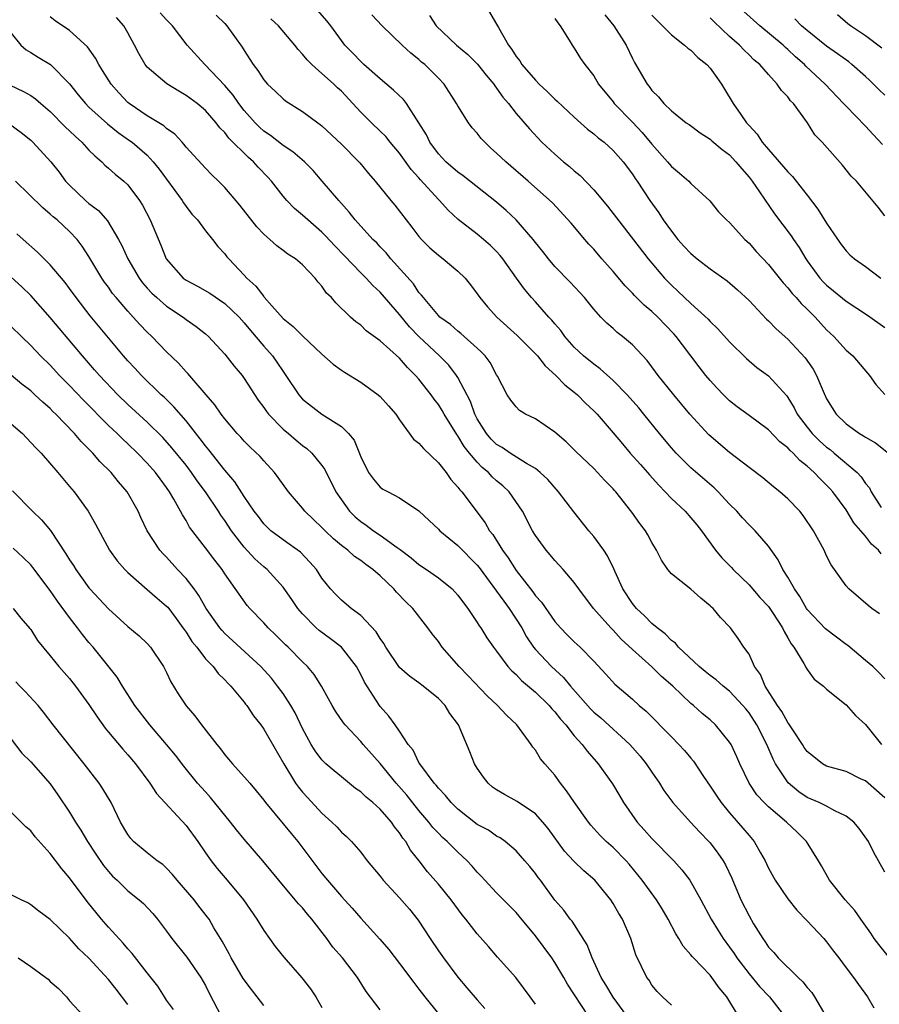
# Model space of a CAD drawing. Units: inches. Extents: x 2622000 to 2625000, y 1509000 to 1512000.
# Drawn here: x 2622462 to 2622550, y 1509222 to 1509324 of the extents above; entities that cross this region are included whole.
import ezdxf

# ---------------------------------------------------------------- set-up
doc = ezdxf.new("R2010")
doc.units = ezdxf.units.IN
doc.header["$MEASUREMENT"] = 0
doc.layers.add('LD26221509_2ft', color=103, linetype='Continuous')

msp = doc.modelspace()

# ---------------------------------------------------------------- linework, layer by layer
at = {"layer": 'LD26221509_2ft'}
for points, elevation in [([(2622551, 1509243.48), (2622549, 1509245.24), (2622548.57, 1509245.43), (2622547, 1509246.19), (2622545, 1509246.75), (2622544.56, 1509247), (2622543, 1509248.26), (2622542.69, 1509248.69), (2622542.5, 1509249), (2622541.52, 1509250.48), (2622541.12, 1509251.12), (2622541, 1509251.25), (2622540.38, 1509252.38), (2622539.94, 1509253), (2622538.66, 1509255), (2622538.18, 1509256.18), (2622537.58, 1509257), (2622537, 1509258.27), (2622536.48, 1509259), (2622535.9, 1509259.9), (2622535.1, 1509261), (2622534.05, 1509262.05), (2622533.3, 1509263), (2622533.13, 1509263.13), (2622533, 1509263.28), (2622532.04, 1509264.04), (2622531, 1509264.97), (2622529, 1509266.57), (2622528.63, 1509267), (2622527.97, 1509267.97), (2622527.48, 1509269), (2622527, 1509269.79), (2622526.59, 1509270.59), (2622526.34, 1509271), (2622525.74, 1509271.74), (2622524.92, 1509272.92), (2622523.27, 1509275), (2622523.13, 1509275.13), (2622523, 1509275.3), (2622522.16, 1509276.16), (2622521.39, 1509277), (2622521, 1509277.39), (2622519.16, 1509279.16), (2622518.16, 1509280.16), (2622517, 1509281.16), (2622515, 1509282.53), (2622513.99, 1509283), (2622513.37, 1509283.37), (2622513, 1509283.74), (2622512.46, 1509284.46), (2622512.1, 1509285), (2622511.09, 1509286.91), (2622511, 1509287.06), (2622510.32, 1509288.32), (2622509.81, 1509289), (2622509.42, 1509289.42), (2622509, 1509289.81), (2622507.66, 1509291), (2622507.31, 1509291.31), (2622507, 1509291.54), (2622506.24, 1509292.24), (2622505.15, 1509293), (2622505, 1509293.15), (2622503.45, 1509295), (2622503.26, 1509295.26), (2622503, 1509295.52), (2622502.42, 1509296.42), (2622500.09, 1509299), (2622499.61, 1509299.61), (2622499, 1509300.24), (2622498.64, 1509300.64), (2622498.26, 1509301), (2622496.44, 1509303), (2622495.81, 1509303.81), (2622494.73, 1509305), (2622493.04, 1509307), (2622492.09, 1509308.09), (2622491.19, 1509309), (2622490.02, 1509310.02), (2622489, 1509310.68), (2622487.69, 1509311.69), (2622487, 1509312.16), (2622486.56, 1509312.56), (2622486.13, 1509313), (2622485, 1509314.28), (2622484.44, 1509315), (2622483.85, 1509315.85), (2622483, 1509316.84), (2622480.95, 1509319), (2622479.1, 1509321), (2622477.61, 1509323), (2622477, 1509323.6), (2622476.32, 1509324.32)], 9110), ([(2622482.1, 1509324.1), (2622483, 1509323.23), (2622483.22, 1509323), (2622484.8, 1509320.8), (2622485, 1509320.45), (2622485.92, 1509319), (2622486.39, 1509318.39), (2622487, 1509317.43), (2622487.38, 1509317), (2622488.23, 1509316.23), (2622489, 1509315.47), (2622489.26, 1509315.26), (2622491, 1509314.18), (2622492.57, 1509313), (2622492.83, 1509312.83), (2622493, 1509312.7), (2622495, 1509310.81), (2622496.81, 1509309), (2622496.9, 1509308.9), (2622497.8, 1509307.8), (2622498.48, 1509307), (2622500.09, 1509305), (2622500.51, 1509304.51), (2622502.27, 1509302.27), (2622503, 1509301.31), (2622503.27, 1509301), (2622504.13, 1509300.13), (2622505, 1509299.36), (2622505.48, 1509299), (2622507, 1509297.73), (2622507.75, 1509297), (2622508.31, 1509296.31), (2622509, 1509295.41), (2622509.28, 1509295), (2622510.06, 1509294.06), (2622511.02, 1509293), (2622513.12, 1509291.12), (2622515, 1509289.23), (2622515.21, 1509289), (2622515.99, 1509287.99), (2622517.09, 1509287), (2622518.02, 1509286.02), (2622519, 1509285.27), (2622519.32, 1509285), (2622520.15, 1509284.15), (2622521, 1509283.36), (2622521.34, 1509283), (2622523, 1509281.08), (2622523.95, 1509279.95), (2622524.77, 1509279), (2622525.83, 1509277.83), (2622526.55, 1509277), (2622526.75, 1509276.75), (2622527.7, 1509275.7), (2622529, 1509274.32), (2622530.41, 1509273), (2622531, 1509272.34), (2622531.62, 1509271.62), (2622532.09, 1509271), (2622533.55, 1509269), (2622534.21, 1509268.21), (2622535.2, 1509267.2), (2622535.37, 1509267), (2622537, 1509265.41), (2622538.13, 1509264.13), (2622539, 1509263.19), (2622539.43, 1509262.57), (2622540.46, 1509261), (2622540.61, 1509260.61), (2622541, 1509259.98), (2622541.34, 1509259.34), (2622541.63, 1509259), (2622542.66, 1509257.34), (2622542.89, 1509256.89), (2622543, 1509256.71), (2622543.72, 1509255.72), (2622544.68, 1509255), (2622545, 1509254.69), (2622547, 1509253.06), (2622547.96, 1509251.96), (2622549, 1509251.04), (2622550.65, 1509249)], 9112), ([(2622550.45, 1509262.45), (2622549.67, 1509263), (2622549.29, 1509263.29), (2622547.28, 1509265), (2622547, 1509265.31), (2622545.48, 1509267.48), (2622545, 1509268.42), (2622544.73, 1509269), (2622543.65, 1509271), (2622542.58, 1509272.58), (2622542.23, 1509273), (2622541, 1509274.3), (2622540.19, 1509275), (2622539.52, 1509275.52), (2622538.43, 1509276.43), (2622537, 1509277.5), (2622535, 1509279.06), (2622532.87, 1509280.87), (2622530.92, 1509283), (2622529.27, 1509285), (2622527.65, 1509287), (2622527, 1509287.89), (2622526.52, 1509288.52), (2622525, 1509290.14), (2622523.98, 1509291), (2622523.42, 1509291.42), (2622523, 1509291.81), (2622522.36, 1509292.36), (2622521.75, 1509293), (2622521, 1509293.83), (2622520.06, 1509295), (2622518.59, 1509296.59), (2622517, 1509298.22), (2622516.35, 1509299), (2622515.76, 1509299.76), (2622515, 1509300.67), (2622514.75, 1509301), (2622513.01, 1509303.01), (2622511.98, 1509303.98), (2622511, 1509304.84), (2622507.55, 1509307.55), (2622507, 1509307.92), (2622505.77, 1509309), (2622505, 1509309.81), (2622504.12, 1509311), (2622503.76, 1509311.76), (2622503, 1509313), (2622501.7, 1509315), (2622501.4, 1509315.4), (2622500.38, 1509316.38), (2622499, 1509317.53), (2622497.33, 1509319), (2622497, 1509319.31), (2622496.18, 1509320.18), (2622495.36, 1509321), (2622495, 1509321.47), (2622493.93, 1509323), (2622493.52, 1509323.52), (2622492.58, 1509324.58)], 9116), ([(2622550.61, 1509268.61), (2622550.33, 1509269), (2622549.63, 1509269.63), (2622549, 1509270.43), (2622548.53, 1509271), (2622547.81, 1509271.81), (2622547, 1509273.14), (2622545.64, 1509275), (2622545.34, 1509275.34), (2622545, 1509275.7), (2622544.32, 1509276.33), (2622543.73, 1509277), (2622543, 1509277.66), (2622542.24, 1509278.24), (2622541.54, 1509279), (2622541.25, 1509279.25), (2622541, 1509279.54), (2622540.16, 1509280.16), (2622539, 1509281.39), (2622537, 1509282.88), (2622535.77, 1509283.77), (2622535, 1509284.38), (2622534.37, 1509285), (2622533.7, 1509285.7), (2622533, 1509286.46), (2622532.56, 1509287), (2622531.87, 1509287.87), (2622530.14, 1509290.14), (2622529.5, 1509291), (2622529.27, 1509291.27), (2622527.61, 1509293), (2622527, 1509293.57), (2622526.21, 1509294.21), (2622525.22, 1509295.22), (2622525, 1509295.47), (2622524.23, 1509296.23), (2622523, 1509297.71), (2622521.83, 1509299), (2622521, 1509299.98), (2622520.5, 1509300.5), (2622520.07, 1509301), (2622518.68, 1509302.68), (2622516.77, 1509304.77), (2622514.26, 1509307), (2622511.94, 1509309), (2622511, 1509309.89), (2622510.41, 1509310.41), (2622509.77, 1509311), (2622509.4, 1509311.4), (2622509, 1509311.93), (2622508.49, 1509312.49), (2622508.1, 1509313), (2622507, 1509314.77), (2622506.88, 1509315), (2622505.6, 1509317), (2622505, 1509317.62), (2622503.59, 1509319), (2622503.26, 1509319.26), (2622503, 1509319.51), (2622502.17, 1509320.17), (2622501.27, 1509321), (2622499.2, 1509323), (2622498.14, 1509324.14)], 9118), ([(2622504.07, 1509324.07), (2622504.78, 1509323), (2622506.85, 1509321), (2622508.03, 1509320.03), (2622509.03, 1509319.03), (2622509.92, 1509317.92), (2622510.7, 1509317), (2622510.81, 1509316.81), (2622511, 1509316.59), (2622511.65, 1509315.65), (2622512.22, 1509315), (2622513, 1509313.95), (2622514.37, 1509312.37), (2622515.66, 1509311), (2622517, 1509309.77), (2622517.88, 1509309), (2622518.5, 1509308.5), (2622519, 1509308.06), (2622519.59, 1509307.59), (2622521, 1509306.1), (2622522.41, 1509304.41), (2622526.62, 1509299), (2622528.28, 1509297), (2622529, 1509296.27), (2622529.67, 1509295.67), (2622531, 1509294.41), (2622532.79, 1509292.79), (2622533, 1509292.54), (2622533.79, 1509291.79), (2622535, 1509290.45), (2622536.73, 1509288.73), (2622537.82, 1509287.82), (2622539, 1509286.96), (2622540.88, 1509284.88), (2622541, 1509284.71), (2622541.65, 1509283.65), (2622541.95, 1509283), (2622543, 1509281.65), (2622543.52, 1509281), (2622544.27, 1509280.27), (2622545, 1509279.62), (2622545.35, 1509279.35), (2622545.78, 1509279), (2622548.15, 1509277), (2622548.56, 1509276.56), (2622549, 1509275.87), (2622549.4, 1509275.4), (2622549.6, 1509275), (2622550.61, 1509273.39)], 9120), ([(2622509.93, 1509325), (2622511, 1509323.18), (2622511.19, 1509322.81), (2622512.21, 1509321), (2622512.57, 1509320.57), (2622513, 1509319.85), (2622513.38, 1509319.38), (2622513.6, 1509319), (2622515, 1509317.38), (2622515.37, 1509317), (2622516.22, 1509316.22), (2622517, 1509315.45), (2622517.25, 1509315.25), (2622519, 1509313.58), (2622520.36, 1509312.36), (2622521, 1509311.87), (2622521.45, 1509311.45), (2622522.07, 1509311), (2622523, 1509310.16), (2622524.03, 1509309), (2622525, 1509307.71), (2622525.27, 1509307.27), (2622525.48, 1509307), (2622526.78, 1509305), (2622527.72, 1509303.72), (2622528.17, 1509303), (2622529, 1509301.86), (2622529.68, 1509301), (2622530.29, 1509300.29), (2622531, 1509299.54), (2622531.67, 1509299), (2622533, 1509297.98), (2622534.74, 1509296.74), (2622535.81, 1509295.81), (2622537, 1509294.69), (2622538.8, 1509292.8), (2622539, 1509292.62), (2622539.79, 1509291.79), (2622541, 1509290.71), (2622542.8, 1509288.8), (2622543.62, 1509287.62), (2622543.96, 1509287), (2622544.63, 1509285.37), (2622545, 1509284.58), (2622545.99, 1509283), (2622547, 1509282.01), (2622548.39, 1509281), (2622548.78, 1509280.78), (2622549, 1509280.62), (2622550.04, 1509280.04), (2622551.37, 1509279)], 9122), ([(2622522.14, 1509324.14), (2622523.06, 1509323), (2622524.33, 1509321), (2622525, 1509319.64), (2622525.22, 1509319.22), (2622526.51, 1509317), (2622526.73, 1509316.73), (2622527, 1509316.33), (2622527.69, 1509315.69), (2622528.23, 1509315), (2622529, 1509314.23), (2622530.53, 1509313), (2622530.82, 1509312.82), (2622531.96, 1509311.96), (2622533, 1509311.33), (2622533.16, 1509311.16), (2622534.25, 1509310.25), (2622535, 1509309.7), (2622535.66, 1509309), (2622536.25, 1509308.25), (2622537, 1509307.41), (2622537.32, 1509307), (2622538.09, 1509305.91), (2622539.64, 1509303.64), (2622541.36, 1509301.36), (2622541.59, 1509301), (2622542.18, 1509300.18), (2622542.86, 1509299), (2622543, 1509298.8), (2622544.31, 1509297), (2622544.64, 1509296.64), (2622545, 1509296.27), (2622545.71, 1509295.71), (2622547, 1509294.64), (2622549.21, 1509293.21), (2622551, 1509291.91)], 9126), ([(2622527, 1509324.09), (2622527.54, 1509323.54), (2622528.1, 1509323), (2622529, 1509322.06), (2622530.37, 1509321), (2622530.7, 1509320.7), (2622531, 1509320.49), (2622531.74, 1509319.74), (2622532.67, 1509319), (2622533, 1509318.64), (2622533.67, 1509317.67), (2622534.15, 1509317), (2622534.48, 1509316.48), (2622535.36, 1509315), (2622536.15, 1509313.85), (2622536.75, 1509313), (2622537, 1509312.72), (2622537.85, 1509311.85), (2622538.37, 1509311), (2622539, 1509310.24), (2622541, 1509307.94), (2622541.49, 1509307.49), (2622543, 1509305.56), (2622544.1, 1509304.1), (2622545, 1509302.66), (2622546.48, 1509300.48), (2622547, 1509299.81), (2622547.4, 1509299.4), (2622547.88, 1509299), (2622549, 1509298.2), (2622550.59, 1509297)], 9128), ([(2622550.77, 1509310.77), (2622549.79, 1509311.79), (2622549, 1509312.66), (2622547, 1509314.71), (2622546.74, 1509315), (2622544.83, 1509317), (2622542.85, 1509318.85), (2622542.72, 1509319), (2622541.8, 1509319.8), (2622541, 1509320.54), (2622540.75, 1509320.75), (2622540.51, 1509321), (2622538.1, 1509323), (2622536.48, 1509324.48)], 9132), ([(2622550.68, 1509320.68), (2622549, 1509321.96), (2622547.44, 1509323), (2622547.19, 1509323.19), (2622546.11, 1509324.11)], 9136), ([(2622553.08, 1509225), (2622550.38, 1509228.38), (2622549.91, 1509229), (2622549.56, 1509229.56), (2622548.51, 1509231), (2622547.89, 1509231.89), (2622546.89, 1509233), (2622545.31, 1509235), (2622544.48, 1509236.48), (2622544.17, 1509237), (2622542.92, 1509239), (2622541.96, 1509239.96), (2622540.87, 1509241), (2622539, 1509242.56), (2622538.56, 1509243), (2622537.81, 1509243.81), (2622537.01, 1509245), (2622536.05, 1509247), (2622535.73, 1509247.73), (2622535.15, 1509249), (2622535, 1509249.24), (2622533.56, 1509251), (2622533, 1509251.51), (2622532.18, 1509252.18), (2622531.28, 1509253), (2622531, 1509253.22), (2622529.15, 1509255), (2622528, 1509256), (2622527, 1509256.99), (2622525, 1509258.76), (2622523.84, 1509259.84), (2622523, 1509260.75), (2622522.75, 1509261), (2622520.98, 1509263), (2622519.46, 1509265), (2622519, 1509265.67), (2622517.84, 1509267), (2622517, 1509267.92), (2622516.53, 1509268.53), (2622516.09, 1509269), (2622515, 1509270.51), (2622514.71, 1509271), (2622513.66, 1509273), (2622512.29, 1509275), (2622511.63, 1509275.63), (2622511, 1509276.15), (2622510.55, 1509276.56), (2622510.16, 1509277), (2622509.52, 1509277.52), (2622509, 1509278.05), (2622508.19, 1509279), (2622507.66, 1509279.66), (2622507, 1509280.77), (2622506.9, 1509280.9), (2622505.59, 1509283), (2622505.38, 1509283.38), (2622505, 1509283.99), (2622504.55, 1509284.55), (2622504.25, 1509285), (2622503, 1509286.6), (2622502.65, 1509287), (2622501.8, 1509287.8), (2622501, 1509288.76), (2622499, 1509290.57), (2622497.57, 1509291.57), (2622497, 1509292.15), (2622496.51, 1509292.51), (2622495.96, 1509293), (2622494.45, 1509294.45), (2622493.98, 1509295), (2622493.47, 1509295.47), (2622493, 1509296.2), (2622492.61, 1509296.61), (2622492.32, 1509297), (2622491, 1509298.37), (2622490.27, 1509299), (2622489.48, 1509299.48), (2622489, 1509299.87), (2622488.35, 1509300.35), (2622487.64, 1509301), (2622487, 1509301.55), (2622486.3, 1509302.3), (2622484.54, 1509304.54), (2622483, 1509306.35), (2622482.36, 1509307), (2622481.66, 1509307.66), (2622481, 1509308.32), (2622479, 1509310.51), (2622478.79, 1509310.79), (2622478.59, 1509311), (2622477.83, 1509311.83), (2622477, 1509312.41), (2622476.7, 1509312.7), (2622475, 1509313.72), (2622473.13, 1509315), (2622473, 1509315.11), (2622472.09, 1509316.09), (2622471.28, 1509317), (2622470.4, 1509318.4), (2622470, 1509319), (2622469.67, 1509319.67), (2622468.84, 1509320.84), (2622467, 1509322.5), (2622465.51, 1509323.51), (2622465, 1509323.92)], 9106), ([(2622551, 1509235.85), (2622549.86, 1509237.86), (2622549.31, 1509239), (2622548.34, 1509240.33), (2622547.8, 1509241), (2622547, 1509241.61), (2622545.83, 1509242.17), (2622545, 1509242.62), (2622544.23, 1509243), (2622543, 1509243.54), (2622542.12, 1509244.12), (2622541.02, 1509245.02), (2622539.74, 1509247), (2622539.48, 1509247.48), (2622538.85, 1509249), (2622537.81, 1509251), (2622537, 1509252.23), (2622536.66, 1509252.66), (2622536.37, 1509253), (2622535, 1509254.47), (2622534.34, 1509255), (2622533.63, 1509255.63), (2622533, 1509256.08), (2622532.5, 1509256.5), (2622531.87, 1509257), (2622529.72, 1509259), (2622529.41, 1509259.41), (2622529, 1509259.7), (2622528.37, 1509260.37), (2622527.53, 1509261), (2622527, 1509261.45), (2622526.25, 1509262.25), (2622525.41, 1509263), (2622525, 1509263.49), (2622524, 1509265), (2622523.17, 1509266.83), (2622523.07, 1509267.07), (2622522.42, 1509268.42), (2622522.04, 1509269), (2622521, 1509270.41), (2622520.51, 1509271), (2622518.95, 1509272.95), (2622517.36, 1509275), (2622516.26, 1509276.26), (2622515.49, 1509277), (2622515, 1509277.4), (2622514.07, 1509277.93), (2622512.4, 1509279), (2622511.56, 1509279.56), (2622511, 1509279.87), (2622510.44, 1509280.44), (2622509.95, 1509281), (2622509, 1509282.52), (2622508.75, 1509283), (2622508.29, 1509284.29), (2622507, 1509286.79), (2622506.87, 1509287), (2622506.06, 1509288.06), (2622505.12, 1509289), (2622503, 1509290.99), (2622502.01, 1509292.01), (2622501, 1509293.26), (2622499, 1509295.55), (2622498.24, 1509296.24), (2622497.55, 1509297), (2622497, 1509297.55), (2622495.31, 1509299.31), (2622494.32, 1509300.32), (2622493.37, 1509301.37), (2622493, 1509301.73), (2622491.54, 1509303), (2622491, 1509303.51), (2622490.18, 1509304.18), (2622489.38, 1509305), (2622489, 1509305.45), (2622487.81, 1509307), (2622487.42, 1509307.42), (2622486.44, 1509308.44), (2622485.94, 1509309), (2622485.42, 1509309.42), (2622483.42, 1509311.42), (2622483, 1509312), (2622482.49, 1509312.49), (2622482.11, 1509313), (2622481, 1509314.26), (2622480.13, 1509315), (2622479, 1509315.83), (2622478.25, 1509316.25), (2622477.01, 1509317.01), (2622475, 1509318.75), (2622474.8, 1509319), (2622474.13, 1509320.13), (2622473.68, 1509321), (2622473, 1509322.27), (2622472.58, 1509323), (2622471.84, 1509323.84)], 9108), ([(2622551, 1509255.73), (2622550.39, 1509256.39), (2622549.75, 1509257), (2622549, 1509257.65), (2622547.17, 1509259.17), (2622547, 1509259.28), (2622546.03, 1509260.03), (2622544.88, 1509260.88), (2622543, 1509262.89), (2622542.92, 1509263), (2622542.23, 1509264.23), (2622541.67, 1509265), (2622541, 1509266.21), (2622540.49, 1509267), (2622540, 1509268), (2622539, 1509269.4), (2622537.65, 1509271), (2622537, 1509271.62), (2622536.33, 1509272.33), (2622535.74, 1509273), (2622535, 1509273.72), (2622533.81, 1509275), (2622533.4, 1509275.4), (2622531, 1509277.48), (2622529.48, 1509279), (2622529, 1509279.54), (2622527.78, 1509281), (2622526.17, 1509283), (2622525.64, 1509283.64), (2622524.44, 1509285), (2622523, 1509286.48), (2622521.68, 1509287.68), (2622521, 1509288.15), (2622519.95, 1509289), (2622519, 1509289.91), (2622518.03, 1509291), (2622517.61, 1509291.61), (2622517, 1509292.31), (2622516.69, 1509292.69), (2622516.39, 1509293), (2622515, 1509294.56), (2622514.59, 1509295), (2622513.86, 1509295.86), (2622513.06, 1509297), (2622511.64, 1509299), (2622511.35, 1509299.35), (2622511, 1509299.75), (2622510.37, 1509300.37), (2622509.64, 1509301), (2622509, 1509301.53), (2622507.05, 1509303.05), (2622506, 1509304), (2622505.13, 1509305), (2622505, 1509305.12), (2622503.15, 1509307.15), (2622503, 1509307.34), (2622502.2, 1509308.2), (2622501, 1509309.89), (2622500.04, 1509311), (2622499.58, 1509311.58), (2622499, 1509312.15), (2622498.11, 1509313), (2622497, 1509314.11), (2622496.2, 1509315), (2622495, 1509316.26), (2622494.61, 1509316.61), (2622494.22, 1509317), (2622493.57, 1509317.57), (2622493, 1509318.1), (2622491.96, 1509319), (2622491.48, 1509319.48), (2622491, 1509320.09), (2622490.54, 1509320.54), (2622490.2, 1509321), (2622488.52, 1509323), (2622487.73, 1509323.73)], 9114), ([(2622517, 1509323.74), (2622517.29, 1509323.29), (2622517.53, 1509323), (2622518.48, 1509321.52), (2622518.78, 1509321), (2622519, 1509320.69), (2622519.64, 1509319.64), (2622520.08, 1509319), (2622521, 1509317.83), (2622521.5, 1509317), (2622523, 1509315.16), (2622523.12, 1509315), (2622525, 1509313.06), (2622526, 1509312), (2622527, 1509310.8), (2622528.61, 1509309), (2622529, 1509308.51), (2622529.83, 1509307.83), (2622530.8, 1509307), (2622531, 1509306.77), (2622532.97, 1509304.97), (2622533.84, 1509303.84), (2622534.68, 1509303), (2622535, 1509302.73), (2622536.56, 1509301), (2622537, 1509300.6), (2622537.74, 1509299.74), (2622539, 1509298.4), (2622540.51, 1509296.51), (2622541, 1509296.01), (2622541.44, 1509295.44), (2622541.87, 1509295), (2622542.39, 1509294.39), (2622543, 1509293.81), (2622543.81, 1509293), (2622545, 1509291.7), (2622545.74, 1509291), (2622547, 1509289.6), (2622547.7, 1509289), (2622549.21, 1509287.21), (2622549.4, 1509287), (2622550.07, 1509286.07), (2622551, 1509285.02)], 9124), ([(2622551, 1509303.42), (2622550.32, 1509304.32), (2622548.09, 1509307), (2622547.52, 1509307.52), (2622546.64, 1509308.64), (2622544.53, 1509311), (2622543.78, 1509311.78), (2622543.04, 1509313), (2622541.57, 1509315), (2622541.28, 1509315.28), (2622541, 1509315.68), (2622540.34, 1509316.34), (2622539.91, 1509317), (2622539, 1509317.97), (2622538.11, 1509319), (2622537.5, 1509319.5), (2622537, 1509320.02), (2622536.49, 1509320.49), (2622536.03, 1509321), (2622535, 1509321.9), (2622533.4, 1509323.4), (2622533, 1509323.83)], 9130), ([(2622551, 1509315.85), (2622550.41, 1509316.41), (2622549.83, 1509317), (2622549.41, 1509317.41), (2622549, 1509317.79), (2622547.61, 1509319), (2622547.27, 1509319.27), (2622546.11, 1509320.11), (2622545, 1509320.91), (2622543, 1509322.51), (2622542.42, 1509323), (2622541.71, 1509323.71)], 9134), ([(2622461, 1509322.25), (2622461.97, 1509321), (2622462.52, 1509320.52), (2622463, 1509320.25), (2622463.76, 1509319.76), (2622465.02, 1509319.02), (2622467, 1509317.03), (2622467.9, 1509315.9), (2622468.63, 1509315), (2622469, 1509314.63), (2622470.9, 1509312.9), (2622472.01, 1509312.01), (2622473.19, 1509311.19), (2622473.44, 1509311), (2622475, 1509309.66), (2622475.63, 1509309), (2622476.24, 1509308.24), (2622478.6, 1509305), (2622478.75, 1509304.75), (2622479, 1509304.39), (2622479.61, 1509303.61), (2622480.17, 1509303), (2622481, 1509301.87), (2622481.73, 1509301), (2622482.28, 1509300.28), (2622483, 1509299.53), (2622483.22, 1509299.22), (2622483.4, 1509299), (2622485, 1509297.31), (2622485.28, 1509297), (2622486.19, 1509296.19), (2622487, 1509295.11), (2622487.06, 1509295.06), (2622487.83, 1509294.17), (2622489, 1509292.87), (2622490.04, 1509292.04), (2622491, 1509291.07), (2622493, 1509289.18), (2622494.16, 1509288.16), (2622495, 1509287.55), (2622495.33, 1509287.33), (2622497, 1509286.3), (2622498.78, 1509285), (2622499, 1509284.81), (2622499.87, 1509283.87), (2622500.62, 1509283), (2622501, 1509282.43), (2622502.44, 1509280.44), (2622503, 1509280.03), (2622503.45, 1509279.45), (2622505, 1509277.99), (2622505.8, 1509277), (2622506.29, 1509276.29), (2622507, 1509275.5), (2622507.2, 1509275.2), (2622507.41, 1509275), (2622509.81, 1509271.81), (2622510.27, 1509271), (2622510.6, 1509270.6), (2622511.61, 1509269), (2622512.2, 1509268.2), (2622513, 1509266.9), (2622514.72, 1509264.72), (2622515, 1509264.31), (2622515.63, 1509263.63), (2622517, 1509261.65), (2622517.57, 1509261), (2622518.27, 1509260.27), (2622519, 1509259.55), (2622519.59, 1509259), (2622521, 1509257.56), (2622522.24, 1509256.24), (2622523.19, 1509255.19), (2622525, 1509253.64), (2622525.7, 1509253), (2622526.42, 1509252.42), (2622529, 1509249.77), (2622529.78, 1509249), (2622530.37, 1509248.37), (2622531, 1509247.57), (2622531.27, 1509247.27), (2622532.31, 1509245.69), (2622533, 1509244.69), (2622533.67, 1509243.67), (2622534.13, 1509243), (2622535, 1509241.96), (2622536.38, 1509240.38), (2622537, 1509239.61), (2622537.53, 1509239), (2622538.17, 1509237.83), (2622538.65, 1509237), (2622539, 1509236.25), (2622539.69, 1509235), (2622541, 1509233.08), (2622541.92, 1509231.92), (2622543, 1509230.84), (2622544.71, 1509229), (2622545, 1509228.67), (2622545.71, 1509227.71), (2622546.25, 1509227), (2622547, 1509226), (2622547.78, 1509225), (2622548.28, 1509224.28), (2622549.22, 1509223), (2622549.85, 1509221.85)], 9104), ([(2622460.87, 1509316.87), (2622462.25, 1509316.24), (2622463, 1509315.81), (2622463.49, 1509315.49), (2622464.04, 1509315), (2622465, 1509314.18), (2622466.57, 1509312.57), (2622467, 1509312.18), (2622467.6, 1509311.6), (2622468.27, 1509311), (2622469, 1509310.19), (2622469.59, 1509309.59), (2622470.31, 1509309), (2622470.64, 1509308.64), (2622471, 1509308.34), (2622471.7, 1509307.7), (2622472.59, 1509307), (2622473, 1509306.61), (2622474.22, 1509305), (2622474.52, 1509304.52), (2622475.31, 1509303), (2622476.41, 1509300.41), (2622476.96, 1509299), (2622478.71, 1509297), (2622479, 1509296.79), (2622480.17, 1509296.17), (2622481.45, 1509295.45), (2622483, 1509294.41), (2622484.46, 1509293), (2622485, 1509292.4), (2622485.63, 1509291.63), (2622487, 1509290), (2622487.9, 1509289), (2622488.36, 1509288.36), (2622489, 1509287.38), (2622489.28, 1509287), (2622490.61, 1509285), (2622491, 1509284.56), (2622493, 1509283.01), (2622495, 1509281.72), (2622495.75, 1509281), (2622496.33, 1509280.33), (2622497, 1509278.6), (2622497.8, 1509277), (2622498.3, 1509276.3), (2622499, 1509275.47), (2622499.29, 1509275.29), (2622499.82, 1509275), (2622501, 1509274.4), (2622503, 1509273.04), (2622504.05, 1509272.04), (2622505, 1509271.17), (2622505.16, 1509271), (2622507, 1509269.48), (2622509, 1509267.46), (2622509.21, 1509267.21), (2622511, 1509264.79), (2622511.73, 1509263.73), (2622512.29, 1509263), (2622513.58, 1509261), (2622514.09, 1509260.08), (2622514.81, 1509259), (2622515, 1509258.77), (2622516.66, 1509257), (2622517.88, 1509255.88), (2622518.61, 1509255), (2622520.67, 1509252.67), (2622521, 1509252.33), (2622521.72, 1509251.72), (2622524.71, 1509249), (2622525.78, 1509247.78), (2622526.42, 1509247), (2622527, 1509246.12), (2622527.77, 1509245), (2622528.24, 1509244.24), (2622529.16, 1509243), (2622530.96, 1509241), (2622531.94, 1509239.94), (2622532.87, 1509239), (2622533, 1509238.85), (2622533.8, 1509237.8), (2622534.34, 1509237), (2622534.58, 1509236.58), (2622535.22, 1509235.22), (2622536.16, 1509233), (2622537, 1509231.34), (2622537.47, 1509230.53), (2622538.41, 1509229), (2622538.66, 1509228.66), (2622539, 1509228.13), (2622539.55, 1509227.55), (2622539.99, 1509227), (2622542.05, 1509225), (2622542.56, 1509224.56), (2622543, 1509223.96), (2622543.46, 1509223.46), (2622543.75, 1509223), (2622544.91, 1509221)], 9102), ([(2622460.86, 1509312.86), (2622462, 1509312), (2622463, 1509311.21), (2622463.23, 1509311), (2622465.07, 1509309), (2622465.92, 1509307.92), (2622466.59, 1509307), (2622467, 1509306.57), (2622468.63, 1509305), (2622469, 1509304.69), (2622469.97, 1509303.97), (2622470.9, 1509302.9), (2622472.04, 1509301), (2622472.37, 1509300.37), (2622472.99, 1509299), (2622474.16, 1509297), (2622474.52, 1509296.52), (2622475, 1509295.99), (2622475.47, 1509295.47), (2622475.99, 1509295), (2622477, 1509294.12), (2622478.7, 1509293), (2622479, 1509292.76), (2622480.04, 1509292.04), (2622481, 1509291.28), (2622481.32, 1509291), (2622483, 1509289.19), (2622483.96, 1509287.96), (2622484.77, 1509287), (2622485, 1509286.69), (2622486.44, 1509284.44), (2622487, 1509283.7), (2622487.28, 1509283.28), (2622487.5, 1509283), (2622489, 1509281.47), (2622489.56, 1509281), (2622490.33, 1509280.33), (2622491, 1509279.78), (2622491.45, 1509279.45), (2622491.95, 1509279), (2622493, 1509277.71), (2622493.3, 1509277.3), (2622494.44, 1509275), (2622495, 1509274.17), (2622495.84, 1509273), (2622496.43, 1509272.43), (2622497, 1509271.95), (2622497.57, 1509271.57), (2622498.32, 1509271), (2622499, 1509270.55), (2622500.74, 1509269.26), (2622501.05, 1509269.05), (2622502.2, 1509268.2), (2622503, 1509267.53), (2622503.79, 1509267), (2622505, 1509266.15), (2622506.41, 1509265), (2622506.71, 1509264.71), (2622507, 1509264.36), (2622507.57, 1509263.57), (2622508.04, 1509263), (2622509, 1509261.55), (2622509.2, 1509261.2), (2622509.36, 1509261), (2622509.98, 1509259.98), (2622510.67, 1509259), (2622511, 1509258.59), (2622512.16, 1509257), (2622512.56, 1509256.56), (2622513, 1509256.18), (2622513.57, 1509255.57), (2622515, 1509254.37), (2622516.4, 1509253), (2622516.67, 1509252.67), (2622517, 1509252.34), (2622517.58, 1509251.58), (2622518.12, 1509251), (2622519, 1509249.89), (2622519.81, 1509249), (2622520.31, 1509248.31), (2622521.24, 1509247.24), (2622521.47, 1509247), (2622522.93, 1509244.93), (2622523.68, 1509243.68), (2622524.07, 1509243), (2622525.48, 1509241), (2622526.21, 1509240.21), (2622527, 1509239.32), (2622529.26, 1509237), (2622530.09, 1509236.09), (2622530.91, 1509235), (2622532.03, 1509233), (2622533.1, 1509231), (2622533.82, 1509229.82), (2622534.35, 1509229), (2622535, 1509228.13), (2622535.46, 1509227.46), (2622535.75, 1509227), (2622537, 1509225.36), (2622538.07, 1509224.07), (2622539.1, 1509223), (2622540.64, 1509221)], 9100), ([(2622535.93, 1509221), (2622534.72, 1509223), (2622533.94, 1509223.94), (2622533.18, 1509225), (2622533, 1509225.23), (2622531.27, 1509227), (2622531.14, 1509227.14), (2622531, 1509227.34), (2622530.21, 1509228.21), (2622529.77, 1509229), (2622529.47, 1509229.47), (2622528.67, 1509231), (2622528.06, 1509232.06), (2622527.47, 1509233), (2622526, 1509235), (2622524.65, 1509236.65), (2622524.33, 1509237), (2622523, 1509238.37), (2622522.3, 1509239), (2622521.64, 1509239.64), (2622520.69, 1509240.69), (2622520.45, 1509241), (2622519.01, 1509243), (2622518.21, 1509244.21), (2622517.57, 1509245), (2622517, 1509245.81), (2622515.96, 1509247), (2622515.52, 1509247.52), (2622515, 1509248.41), (2622514.72, 1509248.72), (2622514.57, 1509249), (2622513.08, 1509251), (2622512, 1509252), (2622511.09, 1509253), (2622510.01, 1509254.01), (2622508.07, 1509256.07), (2622507.15, 1509257), (2622505.39, 1509259), (2622505, 1509259.58), (2622504.37, 1509260.37), (2622503.91, 1509261), (2622502.35, 1509263), (2622501.66, 1509263.66), (2622500.68, 1509264.68), (2622500.41, 1509265), (2622499, 1509266.34), (2622498.25, 1509267), (2622497.52, 1509267.52), (2622497, 1509267.94), (2622496.36, 1509268.36), (2622495.67, 1509269), (2622495, 1509269.49), (2622494.18, 1509270.18), (2622493.33, 1509271), (2622493, 1509271.34), (2622492.14, 1509272.14), (2622491.24, 1509273), (2622491, 1509273.31), (2622489.55, 1509275), (2622488.49, 1509276.49), (2622488.1, 1509277), (2622487, 1509278.21), (2622486.64, 1509278.64), (2622485.61, 1509279.61), (2622485, 1509280.23), (2622484.64, 1509280.64), (2622484.28, 1509281), (2622483, 1509282.52), (2622482.63, 1509283), (2622481.98, 1509283.98), (2622481.07, 1509285), (2622479.18, 1509287.18), (2622479, 1509287.35), (2622478.24, 1509288.24), (2622477, 1509289.42), (2622475.48, 1509291), (2622475, 1509291.45), (2622474.24, 1509292.24), (2622473.57, 1509293), (2622473, 1509293.6), (2622471.8, 1509295), (2622471.44, 1509295.44), (2622471, 1509296.07), (2622470.6, 1509296.6), (2622470.32, 1509297), (2622469, 1509299.23), (2622468.31, 1509300.31), (2622467.77, 1509301), (2622467, 1509301.81), (2622465.71, 1509303), (2622465.32, 1509303.32), (2622465, 1509303.61), (2622464.24, 1509304.24), (2622461.43, 1509307)], 9098), ([(2622529, 1509222.15), (2622528.09, 1509223), (2622527.55, 1509223.55), (2622527, 1509224.2), (2622526.7, 1509224.7), (2622526.46, 1509225), (2622525.33, 1509227.33), (2622524.82, 1509229), (2622523.97, 1509231), (2622523.59, 1509231.59), (2622523, 1509232.61), (2622522.75, 1509233), (2622521.13, 1509235), (2622519.99, 1509235.99), (2622518.96, 1509236.96), (2622518, 1509238), (2622516.32, 1509240.32), (2622515.77, 1509241), (2622515, 1509241.84), (2622513.11, 1509243.11), (2622511.82, 1509243.82), (2622511, 1509244.32), (2622510.59, 1509244.59), (2622510.13, 1509245), (2622509.63, 1509245.63), (2622509, 1509246.55), (2622508.71, 1509247), (2622508.24, 1509248.24), (2622507.07, 1509251), (2622506.18, 1509252.18), (2622505.68, 1509253), (2622505, 1509253.71), (2622503.44, 1509255), (2622503, 1509255.33), (2622502.03, 1509256.03), (2622501, 1509256.92), (2622499.59, 1509259), (2622499.38, 1509259.38), (2622499, 1509259.9), (2622498.6, 1509260.6), (2622497, 1509262.28), (2622496.02, 1509263), (2622495, 1509263.84), (2622494.43, 1509264.43), (2622493.9, 1509265), (2622493, 1509266.12), (2622492.43, 1509267), (2622491.77, 1509267.77), (2622490.79, 1509268.79), (2622489.63, 1509269.63), (2622489, 1509270.06), (2622487.75, 1509271), (2622487.36, 1509271.36), (2622487, 1509271.72), (2622486.46, 1509272.46), (2622486.03, 1509273), (2622485, 1509274.52), (2622484.03, 1509276.03), (2622483, 1509277.23), (2622481.34, 1509279.34), (2622481, 1509279.74), (2622480.47, 1509280.47), (2622479, 1509282.31), (2622477.76, 1509283.76), (2622476.74, 1509284.74), (2622476.45, 1509285), (2622474.4, 1509287), (2622473.73, 1509287.73), (2622473, 1509288.51), (2622472.57, 1509289), (2622471, 1509290.87), (2622469.14, 1509293.14), (2622467.69, 1509295), (2622467, 1509295.95), (2622466.55, 1509296.55), (2622465, 1509298.37), (2622463.69, 1509299.69), (2622462.21, 1509301), (2622461.58, 1509301.58)], 9096), ([(2622524.68, 1509220.68), (2622523, 1509222.97), (2622522.25, 1509224.25), (2622521.77, 1509225), (2622520.84, 1509227), (2622520.34, 1509228.34), (2622518.78, 1509230.78), (2622518.57, 1509231), (2622517.92, 1509231.92), (2622517, 1509232.96), (2622515.51, 1509235), (2622515.28, 1509235.28), (2622515, 1509235.69), (2622514.42, 1509236.42), (2622513.92, 1509237), (2622513, 1509238.02), (2622511.87, 1509239), (2622511.36, 1509239.36), (2622511, 1509239.56), (2622510.15, 1509240.15), (2622509, 1509240.76), (2622507, 1509242.31), (2622506.31, 1509243), (2622505.74, 1509243.74), (2622505, 1509244.49), (2622504.78, 1509244.78), (2622504.58, 1509245), (2622503.08, 1509247), (2622503, 1509247.13), (2622502.39, 1509248.39), (2622501.89, 1509249), (2622501, 1509250.35), (2622500.56, 1509251), (2622499.9, 1509251.9), (2622499, 1509252.89), (2622498.92, 1509253), (2622497.4, 1509255.4), (2622497, 1509256.21), (2622496.56, 1509257), (2622495, 1509259), (2622493.88, 1509259.88), (2622492.72, 1509260.72), (2622492.42, 1509261), (2622491, 1509262.44), (2622490.52, 1509263), (2622489.91, 1509263.91), (2622489, 1509265.17), (2622487.35, 1509267), (2622487, 1509267.29), (2622486.1, 1509268.1), (2622485, 1509269.32), (2622483.7, 1509271), (2622483, 1509272.05), (2622482.59, 1509272.59), (2622482.35, 1509273), (2622481.01, 1509275), (2622480.15, 1509276.15), (2622479.57, 1509277), (2622479, 1509277.75), (2622477.55, 1509279.55), (2622476.6, 1509280.6), (2622475, 1509282.17), (2622473, 1509284.01), (2622471.98, 1509285), (2622470.08, 1509287), (2622469.58, 1509287.58), (2622468.32, 1509289), (2622465, 1509292.97), (2622463, 1509295.21), (2622462.1, 1509296.1), (2622461, 1509297.1)], 9094), ([(2622520.45, 1509221), (2622518.3, 1509224.3), (2622517.91, 1509225), (2622517, 1509226.55), (2622516.69, 1509227), (2622515, 1509229.27), (2622513.31, 1509231.31), (2622513, 1509231.67), (2622511, 1509233.7), (2622509.78, 1509235), (2622509.42, 1509235.42), (2622509, 1509235.84), (2622508.47, 1509236.47), (2622507.98, 1509237), (2622507, 1509237.89), (2622505.9, 1509239), (2622505.42, 1509239.42), (2622505, 1509239.84), (2622504.44, 1509240.44), (2622504.02, 1509241), (2622503, 1509242.19), (2622501.75, 1509243.75), (2622500.65, 1509245), (2622499, 1509247.04), (2622497.26, 1509249), (2622497, 1509249.31), (2622495.4, 1509251), (2622495.22, 1509251.22), (2622494.41, 1509252.41), (2622494.06, 1509253), (2622493.69, 1509253.69), (2622492.95, 1509255), (2622492.2, 1509256.2), (2622491.51, 1509257), (2622491, 1509257.49), (2622489.53, 1509259), (2622489.25, 1509259.25), (2622488.26, 1509260.26), (2622487.47, 1509261), (2622487, 1509261.53), (2622485.57, 1509263), (2622485.31, 1509263.31), (2622484.47, 1509264.47), (2622483, 1509266.57), (2622482.72, 1509267), (2622481.95, 1509267.95), (2622481, 1509269.23), (2622479.37, 1509271.37), (2622479, 1509272.04), (2622478.62, 1509272.62), (2622478.44, 1509273), (2622477.75, 1509274.25), (2622477.3, 1509275), (2622477, 1509275.44), (2622476.33, 1509276.33), (2622475.87, 1509277), (2622475, 1509277.97), (2622474, 1509279), (2622473, 1509279.94), (2622472.45, 1509280.45), (2622471.9, 1509281), (2622471, 1509281.85), (2622468.44, 1509284.44), (2622467, 1509285.97), (2622465.97, 1509287), (2622465, 1509288.05), (2622464.02, 1509289), (2622463, 1509290.09), (2622462.04, 1509291), (2622461, 1509292.04)], 9092), ([(2622515, 1509222.23), (2622514.47, 1509223), (2622512.98, 1509224.98), (2622511.09, 1509227.09), (2622510.17, 1509228.17), (2622509, 1509229.48), (2622507.83, 1509231), (2622507.45, 1509231.45), (2622506.31, 1509233), (2622505, 1509234.61), (2622503.88, 1509235.88), (2622503.01, 1509237), (2622502.12, 1509238.12), (2622501.63, 1509239), (2622501.34, 1509239.34), (2622501, 1509239.89), (2622500.49, 1509240.49), (2622500.16, 1509241), (2622499, 1509242.32), (2622498.24, 1509243), (2622497.55, 1509243.55), (2622497, 1509244.1), (2622496.47, 1509244.47), (2622495, 1509245.65), (2622494.27, 1509246.27), (2622493.42, 1509247), (2622493.2, 1509247.2), (2622493, 1509247.4), (2622492.32, 1509248.32), (2622491.9, 1509249), (2622491, 1509250.64), (2622490.23, 1509252.23), (2622489.8, 1509253), (2622489, 1509254.22), (2622488.44, 1509255), (2622487.8, 1509255.8), (2622486.7, 1509257), (2622483, 1509260.41), (2622482.71, 1509260.71), (2622482.47, 1509261), (2622481.07, 1509263), (2622480.32, 1509264.32), (2622479.83, 1509265), (2622479, 1509266.07), (2622478.13, 1509267), (2622477, 1509268.26), (2622476.63, 1509268.63), (2622476.31, 1509269), (2622475.01, 1509271), (2622474.36, 1509272.36), (2622474.07, 1509273), (2622472.95, 1509275), (2622472.03, 1509276.03), (2622471.27, 1509277), (2622470.12, 1509278.12), (2622469.4, 1509279), (2622469.19, 1509279.19), (2622469, 1509279.41), (2622468.19, 1509280.19), (2622467.52, 1509281), (2622465.59, 1509283), (2622465.29, 1509283.29), (2622465, 1509283.59), (2622464.23, 1509284.23), (2622463.43, 1509285), (2622463, 1509285.39), (2622462.09, 1509286.09), (2622461, 1509287.03)], 9090), ([(2622461, 1509282.01), (2622462.16, 1509281), (2622462.58, 1509280.58), (2622463.54, 1509279.54), (2622464.06, 1509279), (2622465.78, 1509277), (2622467, 1509275.57), (2622467.47, 1509275), (2622468.91, 1509273), (2622469.68, 1509271.68), (2622471.13, 1509269), (2622471.91, 1509267.91), (2622472.69, 1509267), (2622473, 1509266.69), (2622475, 1509264.96), (2622476.04, 1509264.04), (2622477, 1509263.22), (2622477.11, 1509263.11), (2622477.97, 1509261.97), (2622478.68, 1509261), (2622478.81, 1509260.81), (2622479, 1509260.56), (2622479.6, 1509259.6), (2622480.1, 1509259), (2622481, 1509257.82), (2622481.78, 1509257), (2622482.3, 1509256.3), (2622483, 1509255.64), (2622483.3, 1509255.3), (2622483.63, 1509255), (2622485, 1509253.34), (2622485.14, 1509253.14), (2622485.26, 1509253), (2622485.94, 1509251.94), (2622486.69, 1509251), (2622487, 1509250.58), (2622489.06, 1509247), (2622490.29, 1509245), (2622490.58, 1509244.58), (2622491, 1509244.07), (2622491.51, 1509243.51), (2622493, 1509241.91), (2622494.03, 1509241), (2622494.52, 1509240.52), (2622495, 1509239.97), (2622495.52, 1509239.52), (2622496.04, 1509239), (2622497, 1509237.88), (2622497.67, 1509237), (2622499, 1509235.41), (2622499.31, 1509235), (2622501, 1509233.2), (2622502.01, 1509232.01), (2622502.9, 1509230.9), (2622504.14, 1509229), (2622505, 1509227.74), (2622505.52, 1509227), (2622507, 1509225.02), (2622507.94, 1509223.94), (2622509, 1509222.69), (2622509.8, 1509221.8)], 9088), ([(2622461.11, 1509275.11), (2622463.17, 1509273), (2622464.12, 1509272.12), (2622465.02, 1509271.02), (2622466.63, 1509268.63), (2622467, 1509268.01), (2622467.41, 1509267.41), (2622467.65, 1509267), (2622469, 1509265.12), (2622469.1, 1509265), (2622471, 1509262.94), (2622473, 1509261.15), (2622474.17, 1509260.17), (2622475, 1509259.38), (2622475.34, 1509259), (2622476.69, 1509257), (2622477, 1509256.39), (2622477.45, 1509255.45), (2622478.2, 1509254.2), (2622479, 1509252.96), (2622479.92, 1509251.92), (2622480.6, 1509251), (2622482.16, 1509249), (2622482.55, 1509248.55), (2622483, 1509247.93), (2622483.79, 1509247), (2622485.31, 1509245.31), (2622485.56, 1509245), (2622486.22, 1509244.22), (2622487, 1509243.24), (2622487.18, 1509243), (2622489, 1509240.82), (2622489.82, 1509239.82), (2622490.52, 1509239), (2622493, 1509235.69), (2622493.56, 1509235), (2622495, 1509233.32), (2622496.12, 1509232.12), (2622497, 1509231.1), (2622498.95, 1509228.95), (2622499.88, 1509227.88), (2622501, 1509226.44), (2622502.47, 1509224.47), (2622503, 1509223.8), (2622503.6, 1509223), (2622505, 1509221.26)], 9086), ([(2622499, 1509221.67), (2622497.55, 1509223.55), (2622496.68, 1509225), (2622495.11, 1509227), (2622494.13, 1509228.13), (2622493.51, 1509229), (2622491.95, 1509231), (2622491.51, 1509231.51), (2622491, 1509232.15), (2622490.59, 1509232.59), (2622490.26, 1509233), (2622488.56, 1509235), (2622486.92, 1509237), (2622485, 1509239.24), (2622484.2, 1509240.2), (2622483.59, 1509241), (2622481.53, 1509243.53), (2622481, 1509244.1), (2622480.19, 1509245), (2622478.76, 1509246.76), (2622477.9, 1509247.9), (2622477, 1509249), (2622475.28, 1509251), (2622473.74, 1509253), (2622472.47, 1509255), (2622471.92, 1509255.92), (2622469.43, 1509259), (2622469, 1509259.5), (2622468.32, 1509260.32), (2622467.83, 1509261), (2622467, 1509262.06), (2622465.75, 1509263.75), (2622465, 1509264.86), (2622463.22, 1509267.22), (2622463, 1509267.48), (2622462.23, 1509268.23), (2622461.19, 1509269.19)], 9084), ([(2622461.18, 1509263), (2622461.99, 1509261.99), (2622462.92, 1509260.92), (2622463, 1509260.81), (2622463.7, 1509259.7), (2622465, 1509258.11), (2622465.88, 1509257), (2622467, 1509255.77), (2622467.62, 1509255), (2622469, 1509253.12), (2622469.83, 1509251.83), (2622470.66, 1509250.66), (2622471, 1509250.24), (2622472.49, 1509248.49), (2622473, 1509247.92), (2622473.79, 1509247), (2622475.28, 1509245), (2622475.95, 1509243.95), (2622479, 1509240.65), (2622480.2, 1509239), (2622481, 1509237.82), (2622481.58, 1509237), (2622482.22, 1509236.22), (2622483.25, 1509235), (2622484.91, 1509233), (2622486.31, 1509231), (2622486.56, 1509230.56), (2622487, 1509229.82), (2622488.18, 1509228.18), (2622489.07, 1509227.07), (2622490.94, 1509224.94), (2622491.82, 1509223.82), (2622492.37, 1509223), (2622493, 1509221.9)], 9082), ([(2622487, 1509222.09), (2622486.34, 1509223), (2622485.74, 1509223.74), (2622484.89, 1509224.89), (2622483.65, 1509227), (2622483.44, 1509227.44), (2622482.73, 1509228.73), (2622481.88, 1509230.12), (2622481.38, 1509231), (2622481.22, 1509231.22), (2622480.33, 1509232.33), (2622479.83, 1509233), (2622478.1, 1509235), (2622477.61, 1509235.61), (2622477, 1509236.25), (2622476.61, 1509236.61), (2622476.04, 1509237), (2622475, 1509237.83), (2622473.58, 1509239), (2622473.3, 1509239.3), (2622473, 1509239.7), (2622472.25, 1509241), (2622471.27, 1509243), (2622470.43, 1509244.43), (2622470.04, 1509245), (2622468.52, 1509247), (2622465.32, 1509251), (2622464.32, 1509252.32), (2622463.77, 1509253), (2622462.44, 1509254.44), (2622461.88, 1509255), (2622461.45, 1509255.45)], 9080), ([(2622461, 1509249.52), (2622462.1, 1509248.1), (2622463, 1509247.21), (2622465, 1509244.92), (2622465.8, 1509243.8), (2622467, 1509242.01), (2622467.62, 1509241), (2622468.17, 1509240.17), (2622468.85, 1509239), (2622469.7, 1509237.7), (2622470.51, 1509236.51), (2622471, 1509235.92), (2622471.44, 1509235.44), (2622471.91, 1509235), (2622473, 1509233.93), (2622474.16, 1509233), (2622474.61, 1509232.61), (2622475.57, 1509231.57), (2622476.05, 1509231), (2622477, 1509229.75), (2622477.54, 1509229), (2622479.07, 1509227.07), (2622480.53, 1509225), (2622481, 1509224.16), (2622481.38, 1509223.38), (2622482.61, 1509221)], 9078), ([(2622477.71, 1509221.71), (2622477, 1509222.67), (2622476.78, 1509223), (2622476.1, 1509224.1), (2622475, 1509225.48), (2622473.46, 1509227.46), (2622473, 1509227.95), (2622472.54, 1509228.54), (2622471, 1509230.17), (2622470.28, 1509231), (2622468.8, 1509232.8), (2622467, 1509235.25), (2622466.19, 1509236.19), (2622465, 1509237.76), (2622463.47, 1509239.47), (2622463, 1509240.11), (2622462.49, 1509240.49), (2622462.03, 1509241), (2622461, 1509242.01)], 9076), ([(2622473, 1509222.2), (2622471.8, 1509223.8), (2622471, 1509224.8), (2622469, 1509226.97), (2622467.94, 1509227.94), (2622467, 1509229.03), (2622465, 1509230.98), (2622463.83, 1509231.83), (2622463, 1509232.49), (2622462.69, 1509232.69), (2622462.02, 1509233), (2622461, 1509233.51)], 9074), ([(2622461.72, 1509227), (2622463, 1509226.14), (2622464.56, 1509225), (2622464.81, 1509224.81), (2622465, 1509224.59), (2622465.85, 1509223.85), (2622466.7, 1509223), (2622467, 1509222.59), (2622468.47, 1509221)], 9072)]:
    msp.add_lwpolyline(points, dxfattribs=dict(at, elevation=elevation))

doc.saveas('drawing.dxf')
